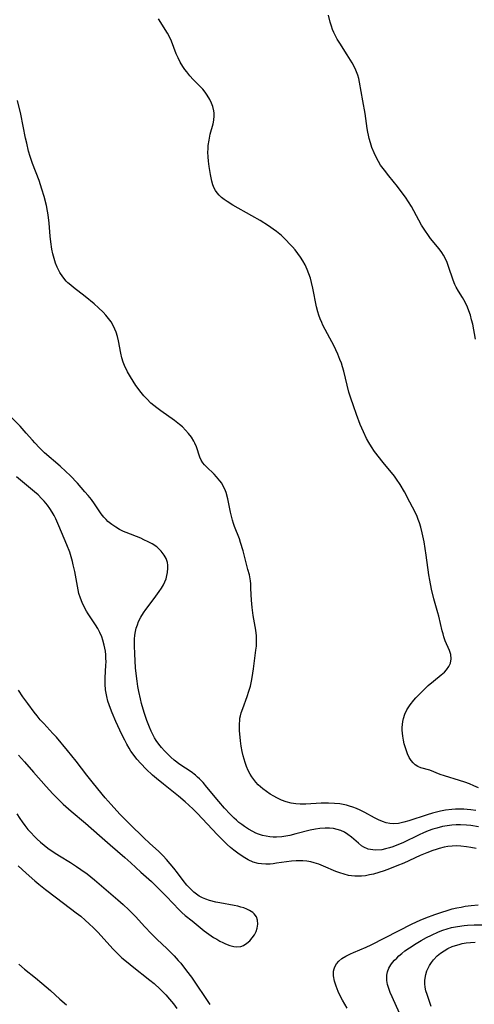
# Model space of a CAD drawing. Units: inches. Extents: x 2124385 to 2129864, y 186910 to 192366.
# Drawn here: x 2125308 to 2125378, y 188508 to 188660 of the extents above; entities that cross this region are included whole.
import ezdxf

# ---------------------------------------------------------------- set-up
doc = ezdxf.new("R2010")
doc.units = ezdxf.units.IN
doc.header["$MEASUREMENT"] = 0
doc.layers.add('c_24_T14S_R20E', color=46, linetype='Continuous')

msp = doc.modelspace()

# ---------------------------------------------------------------- linework, layer by layer
at = {"layer": 'c_24_T14S_R20E'}
for points, elevation in [([(2125378.08, 188610.34), (2125377.65, 188612.6), (2125377.49, 188613.31), (2125377.31, 188614), (2125377.08, 188614.68), (2125376.85, 188615.25), (2125376.48, 188616.01), (2125376.06, 188616.75), (2125375.46, 188617.72), (2125375.12, 188618.31), (2125374.92, 188618.73), (2125374.63, 188619.42), (2125373.9, 188621.51), (2125373.69, 188622.1), (2125373.45, 188622.68), (2125373.17, 188623.23), (2125372.91, 188623.65), (2125372.47, 188624.25), (2125371.15, 188625.84), (2125370.71, 188626.42), (2125370.36, 188626.92), (2125369.78, 188627.88), (2125368.58, 188630.07), (2125368.2, 188630.73), (2125367.76, 188631.45), (2125367.29, 188632.16), (2125366.63, 188633.06), (2125366.04, 188633.83), (2125364.7, 188635.46), (2125364.03, 188636.32), (2125363.46, 188637.11), (2125363.13, 188637.66), (2125362.82, 188638.22), (2125362.44, 188639.03), (2125362.12, 188639.83), (2125361.89, 188640.53), (2125361.69, 188641.23), (2125361.58, 188641.71), (2125361.48, 188642.18), (2125361.38, 188642.78), (2125361.09, 188645.04), (2125360.72, 188647.01), (2125360.2, 188649.91), (2125360.08, 188650.44), (2125359.92, 188650.96), (2125359.63, 188651.75), (2125359.36, 188652.31), (2125359.07, 188652.86), (2125358.3, 188654.12), (2125357.16, 188655.88), (2125356.76, 188656.52), (2125356.53, 188656.94), (2125356.22, 188657.56), (2125356.03, 188658.02), (2125355.86, 188658.5), (2125355.68, 188659.15), (2125355.44, 188660.23)], 986), ([(2125378.55, 188541.21), (2125377.85, 188541.54), (2125377.14, 188541.84), (2125376.45, 188542.09), (2125375.62, 188542.36), (2125373.32, 188543.05), (2125372.63, 188543.29), (2125371.04, 188543.93), (2125369.67, 188544.33), (2125369.2, 188544.52), (2125368.8, 188544.76), (2125368.45, 188545.08), (2125368.14, 188545.46), (2125367.87, 188545.9), (2125367.59, 188546.47), (2125367.43, 188546.9), (2125367.28, 188547.36), (2125367.09, 188548.01), (2125366.96, 188548.58), (2125366.86, 188549.16), (2125366.81, 188549.62), (2125366.78, 188550.09), (2125366.79, 188550.54), (2125366.82, 188551), (2125366.88, 188551.44), (2125366.97, 188551.88), (2125367.21, 188552.57), (2125367.52, 188553.23), (2125368.01, 188554), (2125368.59, 188554.73), (2125368.9, 188555.08), (2125369.5, 188555.72), (2125370.11, 188556.34), (2125370.79, 188556.97), (2125371.59, 188557.67), (2125372.78, 188558.61), (2125373.28, 188559.05), (2125373.59, 188559.38), (2125373.96, 188559.9), (2125374.21, 188560.44), (2125374.33, 188561.1), (2125374.26, 188561.74), (2125374.06, 188562.39), (2125373.43, 188563.88), (2125373.22, 188564.46), (2125373.08, 188564.93), (2125372.95, 188565.41), (2125372.44, 188567.66), (2125372.3, 188568.19), (2125371.67, 188570.34), (2125371.29, 188571.81), (2125371.02, 188573.18), (2125370.89, 188574.02), (2125370.49, 188577.07), (2125370.34, 188578.09), (2125370.16, 188579.13), (2125369.87, 188580.5), (2125369.64, 188581.36), (2125369.44, 188582.04), (2125369.26, 188582.54), (2125369.07, 188583.03), (2125368.77, 188583.7), (2125367.98, 188585.24), (2125367.15, 188586.79), (2125366.48, 188587.94), (2125365.92, 188588.77), (2125365.59, 188589.2), (2125363.84, 188591.31), (2125362.53, 188593.04), (2125362.06, 188593.71), (2125361.62, 188594.42), (2125361.29, 188595.03), (2125360.81, 188596.03), (2125360.32, 188597.2), (2125359.75, 188598.71), (2125359.27, 188600.04), (2125358.86, 188601.25), (2125358.58, 188602.14), (2125358.28, 188603.21), (2125357.76, 188605.39), (2125357.58, 188606.04), (2125357.4, 188606.61), (2125357.19, 188607.18), (2125356.86, 188608.02), (2125356.25, 188609.34), (2125355.65, 188610.49), (2125354.56, 188612.48), (2125354.37, 188612.88), (2125354.14, 188613.45), (2125353.93, 188614.03), (2125353.77, 188614.53), (2125353.57, 188615.31), (2125353.02, 188618.17), (2125352.82, 188619.02), (2125352.62, 188619.7), (2125352.39, 188620.38), (2125352.12, 188621.06), (2125351.81, 188621.74), (2125351.45, 188622.39), (2125351.09, 188622.96), (2125350.7, 188623.52), (2125350.27, 188624.05), (2125349.87, 188624.53), (2125349.48, 188624.96), (2125348.86, 188625.6), (2125348.15, 188626.26), (2125347.41, 188626.88), (2125346.9, 188627.27), (2125346.18, 188627.76), (2125344.88, 188628.57), (2125343.58, 188629.33), (2125340.66, 188630.96), (2125339.79, 188631.5), (2125339.34, 188631.81), (2125338.93, 188632.14), (2125338.58, 188632.47), (2125338.27, 188632.83), (2125338.02, 188633.2), (2125337.8, 188633.59), (2125337.59, 188634.1), (2125337.43, 188634.63), (2125337.32, 188635.16), (2125337.22, 188635.66), (2125337.03, 188636.89), (2125336.93, 188637.7), (2125336.87, 188638.41), (2125336.84, 188639.12), (2125336.86, 188639.62), (2125336.89, 188640.12), (2125337, 188640.95), (2125337.19, 188641.89), (2125337.62, 188643.49), (2125337.73, 188644.04), (2125337.8, 188644.73), (2125337.79, 188645.13), (2125337.75, 188645.48), (2125337.59, 188646.14), (2125337.39, 188646.68), (2125337.13, 188647.22), (2125336.71, 188647.9), (2125336.38, 188648.35), (2125336.03, 188648.79), (2125335.7, 188649.16), (2125334.58, 188650.31), (2125334.06, 188650.89), (2125333.56, 188651.48), (2125333.29, 188651.84), (2125332.97, 188652.3), (2125332.57, 188652.96), (2125332.22, 188653.64), (2125331.94, 188654.24), (2125331.19, 188656.22), (2125330.94, 188656.78), (2125330.6, 188657.43), (2125329.2, 188659.66)], 984), ([(2125378.54, 188535.21), (2125377.37, 188535.4), (2125376.69, 188535.47), (2125375.76, 188535.52), (2125375.09, 188535.52), (2125374.43, 188535.48), (2125373.72, 188535.39), (2125373.02, 188535.26), (2125372.14, 188535.04), (2125371.48, 188534.84), (2125370.77, 188534.58), (2125370.07, 188534.29), (2125369.38, 188533.98), (2125366.88, 188532.77), (2125365.98, 188532.38), (2125365.32, 188532.13), (2125364.83, 188531.98), (2125364.23, 188531.82), (2125363.64, 188531.7), (2125362.73, 188531.63), (2125362.23, 188531.66), (2125361.53, 188531.8), (2125360.89, 188532.07), (2125360.5, 188532.3), (2125360.02, 188532.69), (2125358.97, 188533.64), (2125358.42, 188534.06), (2125357.89, 188534.38), (2125357.32, 188534.64), (2125356.77, 188534.83), (2125356.19, 188534.96), (2125355.56, 188535.02), (2125354.91, 188535.03), (2125354.08, 188534.96), (2125353.43, 188534.86), (2125352.58, 188534.69), (2125350.36, 188534.12), (2125349.47, 188533.91), (2125348.84, 188533.79), (2125348.21, 188533.7), (2125347.4, 188533.64), (2125346.9, 188533.64), (2125346.39, 188533.68), (2125345.8, 188533.77), (2125345.22, 188533.91), (2125344.62, 188534.1), (2125344.23, 188534.26), (2125343.75, 188534.48), (2125343.11, 188534.84), (2125342.47, 188535.25), (2125342.04, 188535.57), (2125341.61, 188535.9), (2125341.23, 188536.23), (2125340.86, 188536.57), (2125340.27, 188537.16), (2125339.41, 188538.07), (2125338.5, 188539.12), (2125336.68, 188541.35), (2125336.08, 188542.04), (2125335.54, 188542.6), (2125335.24, 188542.88), (2125334.9, 188543.17), (2125334.23, 188543.67), (2125332.51, 188544.84), (2125331.62, 188545.51), (2125331.12, 188545.94), (2125330.63, 188546.39), (2125330.12, 188546.91), (2125329.65, 188547.45), (2125329.24, 188547.97), (2125328.86, 188548.52), (2125328.6, 188548.93), (2125328.37, 188549.36), (2125328.07, 188549.96), (2125327.8, 188550.58), (2125327.42, 188551.58), (2125327, 188552.84), (2125326.6, 188554.22), (2125326.42, 188554.92), (2125326.17, 188556.05), (2125326.02, 188556.84), (2125325.9, 188557.63), (2125325.76, 188558.82), (2125325.68, 188559.71), (2125325.54, 188561.84), (2125325.49, 188563.09), (2125325.49, 188563.61), (2125325.52, 188564.13), (2125325.57, 188564.72), (2125325.67, 188565.3), (2125325.79, 188565.83), (2125325.95, 188566.34), (2125326.14, 188566.85), (2125326.47, 188567.5), (2125326.89, 188568.16), (2125327.26, 188568.67), (2125328.56, 188570.36), (2125329.32, 188571.44), (2125329.66, 188571.97), (2125329.96, 188572.51), (2125330.18, 188572.95), (2125330.37, 188573.41), (2125330.52, 188573.9), (2125330.62, 188574.39), (2125330.67, 188575.04), (2125330.65, 188575.49), (2125330.58, 188575.94), (2125330.38, 188576.52), (2125330.09, 188577.07), (2125329.61, 188577.69), (2125328.93, 188578.32), (2125328.24, 188578.79), (2125327.62, 188579.13), (2125326.96, 188579.44), (2125326.47, 188579.65), (2125324.24, 188580.52), (2125323.8, 188580.72), (2125323.2, 188581.02), (2125322.63, 188581.35), (2125322, 188581.78), (2125321.42, 188582.26), (2125321.13, 188582.53), (2125320.79, 188582.9), (2125320.39, 188583.4), (2125319.32, 188584.97), (2125318.86, 188585.6), (2125318.38, 188586.22), (2125317.87, 188586.83), (2125316.71, 188588.12), (2125315.58, 188589.3), (2125314.92, 188589.95), (2125314.06, 188590.74), (2125311.66, 188592.82), (2125310.85, 188593.6), (2125310.13, 188594.35), (2125309.77, 188594.75), (2125308.79, 188595.86), (2125307.86, 188596.9), (2125305.65, 188599.12)], 980), ([(2125378.21, 188531.88), (2125377.37, 188532.05), (2125376.7, 188532.16), (2125375.82, 188532.25), (2125375.14, 188532.27), (2125374.46, 188532.25), (2125373.84, 188532.18), (2125373.23, 188532.07), (2125372.5, 188531.89), (2125372, 188531.75), (2125371.5, 188531.58), (2125370.56, 188531.22), (2125369.57, 188530.79), (2125367.01, 188529.64), (2125365.97, 188529.2), (2125364.83, 188528.76), (2125364, 188528.46), (2125363.17, 188528.19), (2125362.35, 188527.95), (2125361.76, 188527.81), (2125361.14, 188527.7), (2125360.52, 188527.62), (2125359.99, 188527.6), (2125359.46, 188527.61), (2125358.97, 188527.67), (2125358.48, 188527.75), (2125357.83, 188527.91), (2125357.19, 188528.12), (2125356.55, 188528.36), (2125354.66, 188529.17), (2125353.94, 188529.46), (2125353.2, 188529.7), (2125352.72, 188529.82), (2125352.1, 188529.92), (2125351.47, 188529.99), (2125350.84, 188530.01), (2125350.43, 188530), (2125349.74, 188529.94), (2125347.39, 188529.6), (2125346.9, 188529.54), (2125346.41, 188529.49), (2125345.75, 188529.47), (2125345.1, 188529.5), (2125344.59, 188529.57), (2125343.81, 188529.79), (2125343.05, 188530.13), (2125342.5, 188530.44), (2125341.96, 188530.79), (2125341.42, 188531.17), (2125340.84, 188531.62), (2125340.31, 188532.05), (2125339.8, 188532.51), (2125339.31, 188532.97), (2125338.26, 188534.04), (2125335.21, 188537.29), (2125334.55, 188537.94), (2125333.87, 188538.58), (2125333.3, 188539.08), (2125332.29, 188539.93), (2125329.96, 188541.79), (2125328.89, 188542.68), (2125328.28, 188543.2), (2125327.32, 188544.09), (2125326.48, 188544.95), (2125325.89, 188545.62), (2125325.28, 188546.39), (2125324.97, 188546.85), (2125324.67, 188547.33), (2125324.33, 188547.93), (2125324.01, 188548.55), (2125323.58, 188549.43), (2125322.65, 188551.46), (2125322.09, 188552.76), (2125321.81, 188553.44), (2125321.6, 188554.01), (2125321.41, 188554.59), (2125321.23, 188555.27), (2125321.05, 188556.33), (2125320.98, 188557.19), (2125320.97, 188558.14), (2125321.1, 188560.13), (2125321.12, 188560.65), (2125321.11, 188561.17), (2125321.08, 188561.71), (2125321.02, 188562.25), (2125320.94, 188562.73), (2125320.84, 188563.2), (2125320.63, 188563.98), (2125320.45, 188564.49), (2125320.18, 188565.14), (2125319.85, 188565.76), (2125319.5, 188566.34), (2125318.39, 188568.01), (2125318.12, 188568.43), (2125317.64, 188569.31), (2125317.43, 188569.77), (2125317.18, 188570.42), (2125316.95, 188571.17), (2125316.7, 188572.27), (2125316.29, 188574.56), (2125316.08, 188575.57), (2125315.96, 188576.09), (2125315.76, 188576.8), (2125315.53, 188577.5), (2125315.09, 188578.66), (2125313.87, 188581.58), (2125313.37, 188582.66), (2125313.11, 188583.18), (2125312.83, 188583.68), (2125312.48, 188584.24), (2125312.1, 188584.77), (2125311.59, 188585.38), (2125311.19, 188585.8), (2125310.64, 188586.32), (2125310.07, 188586.83), (2125307.33, 188589.1)], 978), ([(2125307.64, 188546.26), (2125308.53, 188545.22), (2125309.96, 188543.63), (2125311.87, 188541.43), (2125312.9, 188540.3), (2125313.72, 188539.47), (2125314.52, 188538.73), (2125315.76, 188537.63), (2125317.95, 188535.78), (2125320.12, 188533.86), (2125321.77, 188532.47), (2125324.04, 188530.49), (2125324.93, 188529.69), (2125326.47, 188528.25), (2125328.13, 188526.8), (2125328.58, 188526.36), (2125330.44, 188524.49), (2125332.41, 188522.42), (2125332.79, 188522.05), (2125333.33, 188521.59), (2125334.39, 188520.75), (2125335.62, 188519.72), (2125336.26, 188519.2), (2125336.97, 188518.68), (2125337.69, 188518.2), (2125338.18, 188517.9), (2125338.67, 188517.63), (2125339.11, 188517.42), (2125339.54, 188517.22), (2125340.2, 188516.97), (2125340.83, 188516.8), (2125341.26, 188516.75), (2125341.88, 188516.8), (2125342.32, 188516.97), (2125342.81, 188517.29), (2125343.27, 188517.69), (2125343.66, 188518.12), (2125344, 188518.6), (2125344.26, 188519.11), (2125344.43, 188519.61), (2125344.52, 188520.23), (2125344.48, 188520.83), (2125344.31, 188521.35), (2125343.98, 188521.81), (2125343.74, 188522.02), (2125343.24, 188522.35), (2125342.82, 188522.55), (2125342.37, 188522.73), (2125341.91, 188522.87), (2125341.43, 188523), (2125340.87, 188523.12), (2125338.66, 188523.5), (2125338.06, 188523.62), (2125337.08, 188523.87), (2125336.51, 188524.06), (2125335.97, 188524.29), (2125335.5, 188524.54), (2125335.06, 188524.83), (2125334.66, 188525.15), (2125334.29, 188525.5), (2125333.94, 188525.86), (2125333.6, 188526.24), (2125333.03, 188526.96), (2125332.13, 188528.15), (2125331.55, 188528.88), (2125330.44, 188530.19), (2125329.91, 188530.77), (2125329.19, 188531.48), (2125327.87, 188532.67), (2125326.89, 188533.57), (2125324.82, 188535.56), (2125323.24, 188537.19), (2125321.91, 188538.64), (2125321.01, 188539.7), (2125319.18, 188541.91), (2125318.17, 188543.19), (2125316.54, 188545.31), (2125315.2, 188546.97), (2125313.46, 188549.01), (2125312.94, 188549.59), (2125311.52, 188551.11), (2125310.98, 188551.72), (2125310.5, 188552.3), (2125310.06, 188552.86), (2125309.04, 188554.22), (2125308.32, 188555.22), (2125307.61, 188556.27)], 976), ([(2125307.36, 188537.23), (2125307.82, 188536.5), (2125308.2, 188535.97), (2125308.59, 188535.45), (2125309.09, 188534.83), (2125309.56, 188534.29), (2125310.03, 188533.79), (2125310.53, 188533.3), (2125311.04, 188532.84), (2125311.58, 188532.39), (2125312.17, 188531.95), (2125313.12, 188531.28), (2125313.95, 188530.75), (2125315.65, 188529.71), (2125316.56, 188529.13), (2125317.23, 188528.67), (2125318.2, 188527.96), (2125319.32, 188527.06), (2125322.95, 188523.96), (2125323.76, 188523.25), (2125324.63, 188522.45), (2125325.66, 188521.4), (2125327.1, 188519.84), (2125328.09, 188518.81), (2125329.02, 188517.89), (2125330.52, 188516.46), (2125331.61, 188515.36), (2125332.25, 188514.65), (2125332.63, 188514.21), (2125333.55, 188513.05), (2125334.28, 188512.06), (2125337.15, 188507.87)], 978), ([(2125307.57, 188529.24), (2125308.83, 188528.08), (2125310.16, 188526.92), (2125310.78, 188526.4), (2125311.81, 188525.58), (2125313.49, 188524.27), (2125316.52, 188521.99), (2125317.22, 188521.44), (2125317.89, 188520.87), (2125318.54, 188520.28), (2125319.2, 188519.65), (2125319.84, 188519), (2125322.2, 188516.38), (2125322.92, 188515.67), (2125323.57, 188515.07), (2125324.51, 188514.26), (2125325.14, 188513.74), (2125327.88, 188511.61), (2125328.54, 188511.07), (2125329.48, 188510.21), (2125330.34, 188509.33), (2125330.91, 188508.68), (2125331.5, 188507.97), (2125332.06, 188507.23)], 980), ([(2125358.3, 188507.28), (2125357.58, 188508.51), (2125357.22, 188509.2), (2125356.89, 188509.88), (2125356.58, 188510.66), (2125356.33, 188511.47), (2125356.2, 188512.26), (2125356.21, 188512.97), (2125356.29, 188513.33), (2125356.41, 188513.68), (2125356.67, 188514.12), (2125357, 188514.52), (2125357.46, 188514.92), (2125358.1, 188515.32), (2125358.81, 188515.67), (2125359.29, 188515.88), (2125361.23, 188516.69), (2125362.01, 188517.05), (2125368.34, 188520.27), (2125369.54, 188520.84), (2125370.45, 188521.21), (2125371.82, 188521.73), (2125372.58, 188521.99), (2125374, 188522.44), (2125374.5, 188522.58), (2125375.2, 188522.74), (2125375.85, 188522.87), (2125376.5, 188522.98), (2125377.42, 188523.1), (2125378.47, 188523.21)], 978), ([(2125366.35, 188506.53), (2125365.23, 188509.05), (2125364.95, 188509.71), (2125364.72, 188510.32), (2125364.54, 188510.93), (2125364.43, 188511.54), (2125364.4, 188511.83), (2125364.41, 188512.37), (2125364.51, 188512.88), (2125364.72, 188513.44), (2125365.04, 188513.96), (2125365.31, 188514.33), (2125365.62, 188514.7), (2125365.94, 188515.02), (2125366.27, 188515.34), (2125366.73, 188515.73), (2125367.21, 188516.11), (2125367.91, 188516.6), (2125368.96, 188517.27), (2125369.69, 188517.7), (2125370.52, 188518.16), (2125371.31, 188518.56), (2125372.37, 188519.03), (2125373.05, 188519.3), (2125373.74, 188519.53), (2125374.4, 188519.71), (2125375.33, 188519.89), (2125376.33, 188520.03), (2125376.84, 188520.07), (2125377.87, 188520.12), (2125379.42, 188520.11)], 980)]:
    msp.add_lwpolyline(points, dxfattribs=dict(at, elevation=elevation))
for points in [[(2125378.15, 188537.71, 982), (2125377.34, 188537.84, 982), (2125376.82, 188537.9, 982), (2125376.3, 188537.93, 982), (2125375.54, 188537.95, 982), (2125374.98, 188537.94, 982), (2125374.43, 188537.9, 982), (2125373.45, 188537.77, 982), (2125372.68, 188537.62, 982), (2125371.46, 188537.31, 982), (2125370.61, 188537.05, 982), (2125367.82, 188536.14, 982), (2125367.04, 188535.92, 982), (2125366.21, 188535.73, 982), (2125365.4, 188535.66, 982), (2125364.88, 188535.71, 982), (2125364.31, 188535.83, 982), (2125363.76, 188536.02, 982), (2125363.13, 188536.29, 982), (2125362.51, 188536.6, 982), (2125361.03, 188537.44, 982), (2125360.32, 188537.8, 982), (2125359.76, 188538.05, 982), (2125359.17, 188538.26, 982), (2125358.68, 188538.42, 982), (2125358.17, 188538.55, 982), (2125357.68, 188538.65, 982), (2125357.18, 188538.74, 982), (2125356.33, 188538.83, 982), (2125355.43, 188538.87, 982), (2125354.3, 188538.85, 982), (2125351.92, 188538.73, 982), (2125351.06, 188538.73, 982), (2125350.38, 188538.77, 982), (2125349.64, 188538.89, 982), (2125348.9, 188539.08, 982), (2125348.16, 188539.34, 982), (2125347.45, 188539.67, 982), (2125346.99, 188539.92, 982), (2125346.43, 188540.25, 982), (2125345.85, 188540.65, 982), (2125345.3, 188541.07, 982), (2125344.94, 188541.38, 982), (2125344.6, 188541.7, 982), (2125344.23, 188542.1, 982), (2125343.89, 188542.52, 982), (2125343.6, 188542.92, 982), (2125343.35, 188543.35, 982), (2125343.06, 188543.91, 982), (2125342.8, 188544.5, 982), (2125342.57, 188545.15, 982), (2125342.41, 188545.63, 982), (2125342.28, 188546.13, 982), (2125342.13, 188546.83, 982), (2125341.98, 188547.64, 982), (2125341.87, 188548.45, 982), (2125341.72, 188550.03, 982), (2125341.7, 188550.58, 982), (2125341.7, 188551.08, 982), (2125341.73, 188551.58, 982), (2125341.77, 188551.93, 982), (2125341.84, 188552.29, 982), (2125341.96, 188552.75, 982), (2125342.19, 188553.44, 982), (2125342.88, 188555.31, 982), (2125343.15, 188556.11, 982), (2125343.37, 188556.88, 982), (2125343.55, 188557.67, 982), (2125343.65, 188558.19, 982), (2125343.85, 188559.54, 982), (2125344.24, 188562.44, 982), (2125344.3, 188563.02, 982), (2125344.34, 188563.61, 982), (2125344.34, 188564.13, 982), (2125344.31, 188564.65, 982), (2125344.2, 188565.48, 982), (2125343.8, 188567.74, 982), (2125343.64, 188569.02, 982), (2125343.54, 188570.14, 982), (2125343.47, 188571.92, 982), (2125343.43, 188572.63, 982), (2125343.38, 188573.1, 982), (2125343.22, 188574, 982), (2125343, 188574.86, 982), (2125342.25, 188577.71, 982), (2125341.87, 188579.01, 982), (2125341.68, 188579.56, 982), (2125340.94, 188581.45, 982), (2125340.77, 188581.93, 982), (2125340.61, 188582.42, 982), (2125340.46, 188583.04, 982), (2125340.32, 188583.66, 982), (2125339.88, 188585.75, 982), (2125339.62, 188586.69, 982), (2125339.43, 188587.21, 982), (2125339.2, 188587.7, 982), (2125338.96, 188588.12, 982), (2125338.68, 188588.52, 982), (2125338.15, 188589.14, 982), (2125337.79, 188589.51, 982), (2125336.59, 188590.64, 982), (2125336.31, 188590.95, 982), (2125336.06, 188591.27, 982), (2125335.81, 188591.68, 982), (2125335.59, 188592.16, 982), (2125335.09, 188593.73, 982), (2125334.83, 188594.31, 982), (2125334.68, 188594.6, 982), (2125334.28, 188595.21, 982), (2125333.83, 188595.8, 982), (2125333.38, 188596.3, 982), (2125332.9, 188596.79, 982), (2125332.47, 188597.18, 982), (2125331.69, 188597.78, 982), (2125329.56, 188599.26, 982), (2125328.93, 188599.73, 982), (2125328.48, 188600.09, 982), (2125328.05, 188600.47, 982), (2125327.4, 188601.11, 982), (2125326.97, 188601.59, 982), (2125326.56, 188602.08, 982), (2125325.74, 188603.19, 982), (2125325.31, 188603.85, 982), (2125324.89, 188604.51, 982), (2125324.44, 188605.27, 982), (2125323.96, 188606.25, 982), (2125323.77, 188606.75, 982), (2125323.56, 188607.45, 982), (2125323.39, 188608.17, 982), (2125323.03, 188610.05, 982), (2125322.88, 188610.74, 982), (2125322.68, 188611.41, 982), (2125322.5, 188611.87, 982), (2125322.22, 188612.43, 982), (2125321.89, 188612.97, 982), (2125321.52, 188613.49, 982), (2125321.11, 188613.99, 982), (2125320.68, 188614.47, 982), (2125319.98, 188615.16, 982), (2125319.3, 188615.76, 982), (2125317.93, 188616.87, 982), (2125316.12, 188618.25, 982), (2125315.67, 188618.62, 982), (2125315.23, 188619.01, 982), (2125314.96, 188619.27, 982), (2125314.44, 188619.9, 982), (2125314, 188620.58, 982), (2125313.59, 188621.39, 982), (2125313.34, 188622.04, 982), (2125313.12, 188622.72, 982), (2125312.92, 188623.46, 982), (2125312.77, 188624.19, 982), (2125312.6, 188625.28, 982), (2125312.5, 188626.2, 982), (2125312.34, 188628.19, 982), (2125312.2, 188629.45, 982), (2125312.11, 188630.03, 982), (2125311.93, 188630.91, 982), (2125311.58, 188632.3, 982), (2125311.23, 188633.43, 982), (2125310.79, 188634.73, 982), (2125309.79, 188637.36, 982), (2125309.44, 188638.43, 982), (2125309.19, 188639.26, 982), (2125308.89, 188640.49, 982), (2125308.72, 188641.27, 982), (2125307.98, 188644.95, 982), (2125307.46, 188647.09, 982)], [(2125371.23, 188507.57, 982), (2125370.61, 188509.38, 982), (2125370.44, 188509.95, 982), (2125370.32, 188510.52, 982), (2125370.26, 188511.05, 982), (2125370.27, 188511.57, 982), (2125370.3, 188511.94, 982), (2125370.41, 188512.5, 982), (2125370.58, 188513.04, 982), (2125370.77, 188513.46, 982), (2125370.99, 188513.87, 982), (2125371.29, 188514.32, 982), (2125371.63, 188514.75, 982), (2125372.18, 188515.34, 982), (2125372.69, 188515.77, 982), (2125373.24, 188516.15, 982), (2125373.83, 188516.49, 982), (2125374.46, 188516.77, 982), (2125375, 188516.96, 982), (2125375.56, 188517.12, 982), (2125376.02, 188517.23, 982), (2125376.65, 188517.35, 982), (2125377.29, 188517.43, 982), (2125378.01, 188517.48, 982)], [(2125307.69, 188514.06, 982), (2125308.56, 188513.3, 982), (2125310.25, 188511.96, 982), (2125311.24, 188511.15, 982), (2125312.54, 188510.01, 982), (2125314.01, 188508.68, 982), (2125315.03, 188507.82, 982)]]:
    msp.add_polyline3d(points, dxfattribs=at)

doc.saveas('drawing.dxf')
